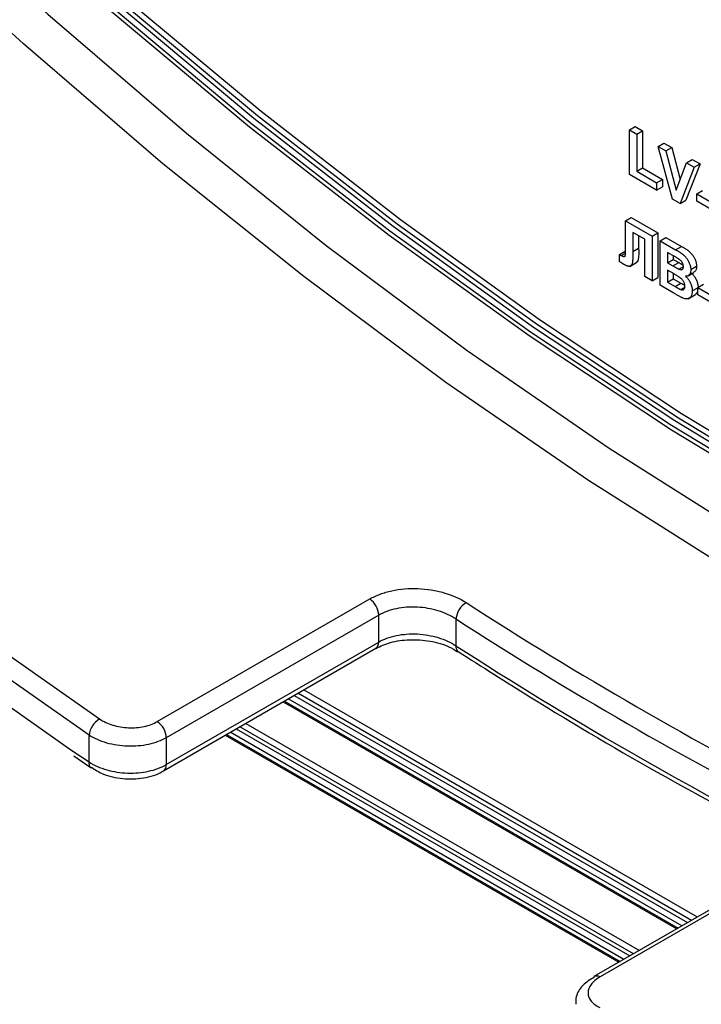
# Model space of a CAD drawing. Units: millimetres. Extents: x 4 to 468, y -53 to 291.
# Drawn here: x 286 to 291, y 129 to 136 of the extents above; entities that cross this region are included whole.
import ezdxf

# ---------------------------------------------------------------- set-up
doc = ezdxf.new("R2010")
doc.units = ezdxf.units.MM

msp = doc.modelspace()

# ---------------------------------------------------------------- linework, layer by layer
at = {"color": 7, "linetype": 'Continuous', "lineweight": 25}
for p, q in [((290.532596, 134.988795), (290.575023, 135.013287)), ((290.575023, 135.013287), (290.629416, 134.981887)), ((290.532596, 134.662178), (290.532596, 134.988795)), ((290.532596, 134.988795), (290.586989, 134.957395)), ((290.586989, 134.957395), (290.629416, 134.981887)), ((290.586989, 134.957395), (290.586989, 134.685214)), ((290.629416, 134.981887), (290.629416, 134.709706)), ((290.742915, 134.86738), (290.785342, 134.891873)), ((290.847508, 134.480384), (290.742915, 134.86738)), ((290.742915, 134.86738), (290.800368, 134.834214)), ((290.785342, 134.891873), (290.842794, 134.858706)), ((290.800368, 134.834214), (290.842794, 134.858706)), ((290.800368, 134.834214), (290.875271, 134.548104)), ((290.842794, 134.858706), (290.903984, 134.62498)), ((290.875271, 134.548104), (290.949891, 134.747896)), ((291.050054, 134.739058), (290.945857, 134.472593)), ((290.949891, 134.747896), (290.992318, 134.772388)), ((290.949891, 134.747896), (291.007627, 134.714565)), ((290.992318, 134.772388), (291.050054, 134.739058)), ((291.007627, 134.714565), (291.050054, 134.739058)), ((290.732037, 134.547044), (290.532596, 134.662178)), ((290.586989, 134.685214), (290.629416, 134.709706)), ((290.586989, 134.685214), (290.732037, 134.60148)), ((290.629416, 134.709706), (290.774463, 134.625972)), ((291.007627, 134.714565), (290.903431, 134.4481)), ((290.732037, 134.60148), (290.774463, 134.625972)), ((290.732037, 134.60148), (290.732037, 134.547044)), ((290.774463, 134.625972), (290.774463, 134.571536)), ((290.732037, 134.547044), (290.774463, 134.571536)), ((291.025758, 134.519854), (291.068185, 134.544346)), ((291.025758, 134.465417), (291.025758, 134.519854)), ((291.025758, 134.519854), (291.130918, 134.459146)), ((290.903431, 134.4481), (290.847508, 134.480384)), ((290.903431, 134.4481), (290.945857, 134.472593)), ((291.130918, 134.40471), (291.025758, 134.465417)), ((290.50336, 134.323128), (290.545787, 134.34762)), ((290.50336, 134.323128), (290.699401, 134.209956)), ((290.50336, 134.138818), (290.50336, 134.323128)), ((290.545787, 134.34762), (290.741828, 134.234448)), ((290.645008, 134.18692), (290.55798, 134.237161)), ((290.55798, 134.237161), (290.55798, 134.098323)), ((290.600406, 134.212669), (290.600406, 134.122815)), ((290.699401, 134.209956), (290.741828, 134.234448)), ((290.741828, 134.234448), (290.741828, 133.907832)), ((290.645008, 133.91474), (290.645008, 134.18692)), ((290.699401, 134.209956), (290.699401, 133.88334)), ((290.75742, 134.176462), (290.799847, 134.200955)), ((290.75742, 134.176462), (290.871362, 134.110685)), ((290.75742, 133.849846), (290.75742, 134.176462)), ((290.799847, 134.200955), (290.913788, 134.135178)), ((290.460073, 134.075937), (290.502499, 134.100429)), ((290.460073, 134.023791), (290.460073, 134.075937)), ((290.460073, 134.075937), (290.472934, 134.068316)), ((290.472934, 134.068316), (290.503576, 134.086005)), ((290.502499, 134.100429), (290.503519, 134.099825)), ((290.503587, 134.083204), (290.50336, 134.138818)), ((290.55798, 134.098323), (290.600406, 134.122815)), ((290.846318, 134.070707), (290.811813, 134.090626)), ((290.811813, 134.090626), (290.811813, 134.015253)), ((290.871362, 134.110685), (290.913788, 134.135178)), ((290.535135, 133.987979), (290.588168, 134.018594)), ((290.811813, 134.015253), (290.854239, 134.039745)), ((290.811813, 134.015253), (290.851191, 133.992521)), ((290.851191, 133.992521), (290.893618, 134.017013)), ((290.854239, 134.066102), (290.854239, 134.039745)), ((290.854239, 134.039745), (290.893618, 134.017013)), ((290.860257, 133.932851), (290.811813, 133.960817)), ((290.811813, 133.960817), (290.811813, 133.872882)), ((290.854239, 133.936325), (290.854239, 133.897374)), ((290.894762, 133.96848), (290.927702, 133.987496)), ((290.962401, 133.919904), (291.004828, 133.944396)), ((290.982244, 133.964497), (291.02467, 133.988989)), ((290.699401, 133.88334), (290.645008, 133.91474)), ((290.699401, 133.88334), (290.741828, 133.907832)), ((290.811813, 133.872882), (290.854239, 133.897374)), ((290.811813, 133.872882), (290.867339, 133.840827)), ((290.854239, 133.897374), (290.909765, 133.86532)), ((290.867339, 133.840827), (290.909765, 133.86532)), ((291.033011, 133.833122), (291.075437, 133.857615)), ((290.853174, 133.794569), (290.75742, 133.849846)), ((290.90853, 133.819076), (290.938007, 133.836093)), ((290.964121, 133.751492), (291.017154, 133.782107)), ((290.993122, 133.808452), (291.033011, 133.831479)), ((291.033011, 133.778686), (291.033011, 133.833122)), ((291.033011, 133.833122), (291.13817, 133.772415)), ((291.13817, 133.717979), (291.033011, 133.778686)), ((287.075555, 130.652926), (288.63119, 131.550975)), ((288.696657, 131.431753), (287.141022, 130.533704)), ((288.696657, 131.235246), (288.696657, 131.431753)), ((289.262343, 131.404709), (289.262343, 131.208411)), ((287.120308, 130.291412), (288.675942, 131.189461)), ((287.141022, 130.337197), (288.696657, 131.235246)), ((289.276767, 131.166677), (289.278934, 131.165142)), ((287.997325, 130.797704), (290.879801, 129.133685)), ((286.575337, 130.356457), (286.575337, 130.553114)), ((287.141022, 130.533704), (287.141022, 130.337197)), ((287.572992, 130.552741), (290.455468, 128.888723)), ((286.464481, 130.402459), (286.590176, 130.314342)), ((291.828642, 129.681439), (290.273007, 128.78339)), ((291.873394, 129.67929), (290.317759, 128.781242)), ((290.27474, 128.784324), (290.273007, 128.78339))]:
    msp.add_line(p, q, dxfattribs=at)
at = {"color": 8, "linetype": 'Continuous', "lineweight": 25}
for p, q in [((288.076833, 130.843603), (290.959309, 129.179584)), ((290.987594, 129.195912), (288.105117, 130.859931)), ((288.147547, 130.884425), (291.030023, 129.220407)), ((288.006114, 130.802778), (290.888591, 129.138759)), ((290.916879, 129.15509), (288.034403, 130.819108)), ((290.563261, 128.95095), (287.680784, 130.614969)), ((287.723214, 130.639463), (290.60569, 128.975444)), ((287.581781, 130.557815), (290.464258, 128.893797)), ((290.492546, 128.910128), (287.61007, 130.574146)), ((287.652499, 130.59864), (290.534976, 128.934622)), ((286.44983, 130.441424), (286.575337, 130.356457))]:
    msp.add_line(p, q, dxfattribs=at)
at = {"color": 8, "linetype": 'Continuous', "lineweight": 25, "flags": 128}
for points in [[(294.42852, 130.112874), (293.382708, 130.60016), (292.333258, 131.147703), (291.282596, 131.754237), (290.233146, 132.418363), (289.187334, 133.138546), (288.147575, 133.913123), (287.11627, 134.740305), (286.095801, 135.618181), (285.088525, 136.544723), (284.096769, 137.517793), (283.122823, 138.535141), (282.168937, 139.594419), (281.237314, 140.69318), (280.330105, 141.828887), (279.449407, 142.998915), (278.597252, 144.200562)], [(279.670774, 143.169115), (280.545775, 142.006655), (281.447115, 140.878296), (282.372712, 139.786642), (283.320427, 138.734217), (284.288073, 137.723449), (285.273413, 136.756674), (286.274173, 135.836125), (287.288041, 134.963928), (288.312675, 134.142097), (289.345708, 133.372531), (290.384755, 132.657007), (291.427415, 131.997177), (292.471281, 131.394566), (293.513942, 130.850566), (294.552989, 130.366432)], [(286.575337, 130.553114), (285.534219, 131.284241), (284.578844, 132.006699)]]:
    msp.add_lwpolyline(points, dxfattribs=at)
at = {"color": 7, "linetype": 'Continuous', "lineweight": 25, "flags": 128}
for points in [[(274.322598, 143.713589), (275.133715, 142.486662), (275.975268, 141.287738), (276.845338, 140.11955), (277.741942, 138.984762), (278.663035, 137.885961), (279.606519, 136.82565), (280.570241, 135.806249), (281.552006, 134.830079), (282.549575, 133.899367), (283.560673, 133.016235), (284.582996, 132.182696), (285.614214, 131.40065), (286.651975, 130.671879)], [(274.076314, 143.582123), (274.898022, 142.337433), (275.750723, 141.12116), (276.632462, 139.936092), (277.541217, 138.784947), (278.474903, 137.670365), (279.431381, 136.594902), (280.408456, 135.561024), (281.403888, 134.571101), (282.415395, 133.627403), (283.440657, 132.732096), (284.477323, 131.88723), (285.523015, 131.094745), (286.44983, 130.441424)], [(280.165406, 143.092084), (281.04242, 141.948924), (281.9453, 140.841006), (282.871897, 139.770971), (283.820001, 138.741368), (284.787355, 137.75465), (285.771653, 136.813167), (286.770552, 135.919164), (287.78167, 135.074768), (288.8026, 134.281993), (289.830908, 133.542726), (290.864146, 132.85873), (291.899851, 132.231634), (292.935556, 131.662931), (293.968793, 131.153976)], [(293.997078, 131.170304), (292.96384, 131.679259), (291.928135, 132.247962), (290.89243, 132.875058), (289.859193, 133.559055), (288.830884, 134.298321), (287.809955, 135.091096), (286.798836, 135.935492), (285.799938, 136.829496), (284.815639, 137.770978), (283.848285, 138.757696), (282.900181, 139.787299), (281.973585, 140.857334), (281.070704, 141.965252), (280.193691, 143.108413)], [(280.226631, 143.134301), (281.102769, 141.992282), (282.004747, 140.885472), (282.930417, 139.816507), (283.877574, 138.787933), (284.843961, 137.802201), (285.827275, 136.861659), (286.825176, 135.968549), (287.835284, 135.124997), (288.855193, 134.333014), (289.882474, 133.594487), (290.914678, 132.911174), (291.949348, 132.284704), (292.984018, 131.71657), (294.016223, 131.208124)], [(280.116829, 143.048007), (280.995887, 141.90218), (281.900873, 140.791679), (282.82963, 139.719149), (283.779946, 138.687145), (284.749555, 137.698125), (285.736149, 136.754447), (286.737377, 135.858359), (287.750854, 135.011994), (288.774164, 134.21737), (289.80487, 133.47638), (290.840517, 132.790789), (291.878638, 132.16223), (292.916758, 131.5922), (293.952405, 131.082059)], [(293.949648, 131.116157), (292.915378, 131.62562), (291.878638, 132.194891), (290.841898, 132.822615), (289.807627, 133.507294), (288.778291, 134.2473), (287.756341, 135.040867), (286.744212, 135.886107), (285.744316, 136.781004), (284.759033, 137.723427), (283.790713, 138.711132), (282.841661, 139.741764), (281.914138, 140.812868), (281.010356, 141.921893), (280.132465, 143.066196)]]:
    msp.add_lwpolyline(points, dxfattribs=at)
at = {"color": 7, "linetype": 'Continuous', "lineweight": 25}
for centre, radius, start, end in [((288.54167, 131.424233), 0.155169, 2.7778353, 54.7661061), ((289.4235, 131.38752), 0.162072, 122.1913283, 173.9118862), ((305.152733, 155.990958), 29.132994, 237.1204268, 242.8849498), ((305.129073, 155.950124), 29.227223, 237.1204268, 242.8849498), ((305.242376, 155.950092), 29.453561, 237.1425942, 242.8627823), ((286.74012, 130.53089), 0.166275, 122.0134416, 172.3191924), ((286.986035, 130.526184), 0.155169, 2.7778353, 54.7661061)]:
    msp.add_arc(centre, radius, start, end, dxfattribs=at)
at = {"color": 8, "linetype": 'Continuous', "lineweight": 25}
for centre, radius, start, end in [((288.647002, 131.230133), 0.049917, 305.4336581, 5.8785223), ((289.309033, 131.201188), 0.047246, 171.2064298, 226.9261993), ((286.618741, 130.348081), 0.044205, 169.0772601, 229.7783005), ((287.091426, 130.332073), 0.04986, 305.2163735, 5.8980119), ((290.293204, 128.740274), 0.047763, 59.0623663, 112.7419856)]:
    msp.add_arc(centre, radius, start, end, dxfattribs=at)
at = {"color": 7, "linetype": 'Continuous', "lineweight": 25}
for points, knots in [([(290.472934, 134.068316), (290.475714, 134.066754), (290.4808, 134.063895), (290.487704, 134.060931), (290.493179, 134.059337), (290.496825, 134.059331), (290.49892, 134.060436), (290.500194, 134.061889), (290.501228, 134.063983), (290.502141, 134.066606), (290.502811, 134.069862), (290.503234, 134.073757), (290.503519, 134.078243), (290.503564, 134.081494), (290.503587, 134.083204)], [0, 0, 0, 0, 0.16605991, 0.30385882, 0.41505878, 0.50246021, 0.54318276, 0.58702544, 0.63804354, 0.69516724, 0.75872338, 0.83042195, 0.91077992, 1, 1, 1, 1]), ([(290.55798, 134.098323), (290.557969, 134.093553), (290.557948, 134.084361), (290.557789, 134.071213), (290.557481, 134.059288), (290.557197, 134.048475), (290.556641, 134.038943), (290.556145, 134.03047), (290.55537, 134.023311), (290.554401, 134.015384), (290.552537, 134.007099), (290.548918, 133.999199), (290.544122, 133.993214), (290.539008, 133.989997), (290.534236, 133.988638), (290.530193, 133.98827), (290.525645, 133.988696), (290.520673, 133.989656), (290.515207, 133.991382), (290.509289, 133.993877), (290.50292, 133.996842), (290.498508, 133.999339), (290.496221, 134.000633)], [0, 0, 0, 0, 0.08107649, 0.15623701, 0.22475059, 0.28661529, 0.34261597, 0.39236184, 0.43557486, 0.47259015, 0.53769002, 0.59792033, 0.65553147, 0.71260844, 0.74170692, 0.77205949, 0.80389957, 0.83820134, 0.87466264, 0.91356272, 0.95519101, 1, 1, 1, 1]), ([(290.600406, 134.122815), (290.601209, 134.092985), (290.602212, 134.055716), (290.591842, 134.02123), (290.584559, 134.017975), (290.582089, 134.016871)], [0, 0, 0, 0, 0.72601721, 0.90707298, 1, 1, 1, 1]), ([(290.897652, 134.03996), (290.896727, 134.04059), (290.89454, 134.042078), (290.890739, 134.04442), (290.885905, 134.047417), (290.880013, 134.051021), (290.873062, 134.055157), (290.865073, 134.05981), (290.856045, 134.065112), (290.84968, 134.068773), (290.846318, 134.070707)], [0, 0, 0, 0, 0.05424288, 0.12823988, 0.22208111, 0.33687489, 0.47260211, 0.62817519, 0.80360772, 1, 1, 1, 1]), ([(290.871362, 134.110685), (290.8741, 134.109086), (290.879389, 134.105996), (290.887058, 134.101468), (290.894177, 134.097061), (290.900756, 134.093007), (290.906774, 134.088936), (290.912278, 134.08529), (290.91725, 134.081774), (290.923107, 134.077348), (290.929918, 134.071791), (290.937611, 134.064345), (290.944903, 134.056381), (290.951684, 134.047692), (290.957978, 134.038475), (290.963832, 134.028748), (290.968976, 134.018408), (290.973608, 134.007691), (290.977518, 133.996709), (290.980211, 133.98577), (290.981929, 133.974903), (290.982138, 133.968014), (290.982244, 133.964497)], [0, 0, 0, 0, 0.05483054, 0.10588406, 0.15355278, 0.1974569, 0.23765296, 0.27445636, 0.3079462, 0.33778755, 0.39311652, 0.44692574, 0.50006381, 0.55265689, 0.60552249, 0.65874794, 0.71302283, 0.76923629, 0.82605694, 0.88273649, 0.94013549, 1, 1, 1, 1]), ([(290.913788, 134.135178), (290.916527, 134.133578), (290.921815, 134.130489), (290.929485, 134.12596), (290.936604, 134.121553), (290.943183, 134.117499), (290.949201, 134.113428), (290.954704, 134.109782), (290.959676, 134.106266), (290.965533, 134.10184), (290.972344, 134.096284), (290.980037, 134.088837), (290.987329, 134.080873), (290.994111, 134.072184), (291.000404, 134.062968), (291.006258, 134.05324), (291.011403, 134.0429), (291.016035, 134.032183), (291.019945, 134.021202), (291.022637, 134.010262), (291.024356, 133.999395), (291.024564, 133.992506), (291.02467, 133.988989)], [0, 0, 0, 0, 0.05483054, 0.10588406, 0.15355278, 0.1974569, 0.23765296, 0.27445636, 0.3079462, 0.33778755, 0.39311652, 0.44692574, 0.50006381, 0.55265689, 0.60552249, 0.65874794, 0.71302283, 0.76923629, 0.82605694, 0.88273649, 0.94013549, 1, 1, 1, 1]), ([(290.496221, 134.000633), (290.495315, 134.001181), (290.493313, 134.00239), (290.490062, 134.004293), (290.486305, 134.006697), (290.482037, 134.009416), (290.477258, 134.012501), (290.47197, 134.015951), (290.466191, 134.019745), (290.462169, 134.022405), (290.460073, 134.023791)], [0, 0, 0, 0, 0.0751264, 0.16589792, 0.26928094, 0.38680726, 0.52004464, 0.665873, 0.82585737, 1, 1, 1, 1]), ([(290.893618, 134.017013), (290.901758, 134.012236), (290.912571, 134.00589), (290.923369, 134.00025), (290.926039, 133.998855)], [0, 0, 0, 0, 0.75277722, 1, 1, 1, 1]), ([(290.927851, 133.986476), (290.927785, 133.988947), (290.927659, 133.993692), (290.926095, 134.001211), (290.923743, 134.00851), (290.920305, 134.015615), (290.91599, 134.022431), (290.91071, 134.028857), (290.904488, 134.034773), (290.900007, 134.038173), (290.897652, 134.03996)], [0, 0, 0, 0, 0.13053019, 0.25058552, 0.36601395, 0.47979182, 0.59619935, 0.71855312, 0.85207901, 1, 1, 1, 1]), ([(290.851191, 133.992521), (290.853967, 133.990911), (290.859256, 133.987844), (290.866772, 133.983595), (290.873478, 133.979767), (290.879352, 133.976499), (290.884394, 133.973792), (290.888586, 133.971575), (290.891953, 133.969786), (290.893913, 133.968875), (290.894762, 133.96848)], [0, 0, 0, 0, 0.1910599, 0.36392851, 0.51730183, 0.65249845, 0.76823987, 0.86449869, 0.94128167, 1, 1, 1, 1]), ([(290.93873, 133.842666), (290.938663, 133.84509), (290.938533, 133.849807), (290.937258, 133.857192), (290.935197, 133.864461), (290.932326, 133.871587), (290.92874, 133.878583), (290.924306, 133.885265), (290.919187, 133.891654), (290.914308, 133.896734), (290.90968, 133.900857), (290.905267, 133.904357), (290.899948, 133.908181), (290.893749, 133.912398), (290.886645, 133.917008), (290.878655, 133.922023), (290.869757, 133.927328), (290.863524, 133.930952), (290.860257, 133.932851)], [0, 0, 0, 0, 0.06201034, 0.12069588, 0.17625542, 0.23126692, 0.28644224, 0.34292522, 0.40144576, 0.46385763, 0.50035626, 0.54545082, 0.59868768, 0.6613958, 0.73250757, 0.81263032, 0.90178061, 1, 1, 1, 1]), ([(290.894762, 133.96848), (290.897212, 133.967491), (290.901919, 133.965592), (290.908507, 133.964186), (290.914221, 133.964354), (290.919125, 133.965839), (290.923017, 133.968886), (290.925874, 133.973328), (290.927545, 133.979275), (290.927747, 133.984016), (290.927851, 133.986476)], [0, 0, 0, 0, 0.14525988, 0.27918057, 0.40314651, 0.52244461, 0.63883849, 0.75341268, 0.87203414, 1, 1, 1, 1]), ([(290.982244, 133.964497), (290.982134, 133.960798), (290.981916, 133.953503), (290.979892, 133.943791), (290.976669, 133.935242), (290.972117, 133.928098), (290.966543, 133.92235), (290.959949, 133.918283), (290.952433, 133.915889), (290.946789, 133.915796), (290.943942, 133.91575)], [0, 0, 0, 0, 0.12788315, 0.2521572, 0.37678736, 0.5029258, 0.62834201, 0.75113196, 0.87445655, 1, 1, 1, 1]), ([(290.986369, 133.940242), (290.988286, 133.938381), (290.992078, 133.934701), (290.997504, 133.92883), (291.002589, 133.922719), (291.007329, 133.916469), (291.01176, 133.910036), (291.015753, 133.903364), (291.019537, 133.896569), (291.022859, 133.889567), (291.025865, 133.882516), (291.028418, 133.875413), (291.030628, 133.868329), (291.032476, 133.861215), (291.033794, 133.85413), (291.03485, 133.846997), (291.03539, 133.839918), (291.035495, 133.835288), (291.035549, 133.832945)], [0, 0, 0, 0, 0.06704075, 0.13255681, 0.19578026, 0.25821665, 0.31886812, 0.37947769, 0.44008726, 0.50073874, 0.56178533, 0.62191897, 0.68267348, 0.74357582, 0.80544613, 0.86897492, 0.93367741, 1, 1, 1, 1]), ([(291.02467, 133.988989), (291.023993, 133.981243), (291.022638, 133.965751), (291.015266, 133.949963), (291.006538, 133.947616), (291.003593, 133.946824)], [0, 0, 0, 0, 0.39857042, 0.79710526, 1, 1, 1, 1]), ([(290.909765, 133.86532), (290.917478, 133.860738), (290.926869, 133.855159), (290.936217, 133.850697), (290.937889, 133.849899)], [0, 0, 0, 0, 0.82115748, 1, 1, 1, 1]), ([(290.943942, 133.91575), (290.94586, 133.913888), (290.949651, 133.910208), (290.955078, 133.904337), (290.960163, 133.898226), (290.964903, 133.891977), (290.969334, 133.885543), (290.973327, 133.878871), (290.97711, 133.872077), (290.980432, 133.865075), (290.983439, 133.858024), (290.985991, 133.850921), (290.988202, 133.843836), (290.99005, 133.836723), (290.991367, 133.829638), (290.992423, 133.822505), (290.992963, 133.815426), (290.993069, 133.810796), (290.993122, 133.808452)], [0, 0, 0, 0, 0.06704075, 0.13255681, 0.19578026, 0.25821665, 0.31886812, 0.37947769, 0.44008726, 0.50073874, 0.56178533, 0.62191897, 0.68267348, 0.74357582, 0.80544613, 0.86897492, 0.93367741, 1, 1, 1, 1]), ([(290.921732, 133.757216), (290.920335, 133.757886), (290.917127, 133.759425), (290.911687, 133.762177), (290.904999, 133.765745), (290.897068, 133.769976), (290.887869, 133.775036), (290.877424, 133.780894), (290.865715, 133.787431), (290.857499, 133.792107), (290.853174, 133.794569)], [0, 0, 0, 0, 0.06132075, 0.1407665, 0.23831585, 0.35402233, 0.48786673, 0.64068725, 0.81085063, 1, 1, 1, 1]), ([(290.867339, 133.840827), (290.869927, 133.839319), (290.874838, 133.836456), (290.881843, 133.8326), (290.888098, 133.829051), (290.893629, 133.826168), (290.898409, 133.823643), (290.902458, 133.821598), (290.905743, 133.820167), (290.907681, 133.819409), (290.90853, 133.819076)], [0, 0, 0, 0, 0.18809672, 0.3569942, 0.50941847, 0.64270962, 0.75954111, 0.85726332, 0.93747337, 1, 1, 1, 1]), ([(290.90853, 133.819076), (290.910687, 133.818357), (290.914876, 133.816959), (290.920683, 133.816536), (290.925917, 133.81723), (290.93045, 133.819387), (290.934175, 133.822956), (290.936866, 133.82808), (290.938488, 133.8347), (290.938647, 133.839933), (290.93873, 133.842666)], [0, 0, 0, 0, 0.12888207, 0.25040782, 0.36928253, 0.48761472, 0.60784264, 0.73016753, 0.8590496, 1, 1, 1, 1]), ([(290.993122, 133.808452), (290.993009, 133.804825), (290.992782, 133.797586), (290.991084, 133.787572), (290.988218, 133.778426), (290.984337, 133.77013), (290.979516, 133.762978), (290.973848, 133.757179), (290.967235, 133.753104), (290.959912, 133.750377), (290.95166, 133.749384), (290.942485, 133.750258), (290.932447, 133.752711), (290.925376, 133.755684), (290.921732, 133.757216)], [0, 0, 0, 0, 0.081254984, 0.162134877, 0.244884357, 0.329396712, 0.41363605, 0.495043982, 0.574816901, 0.654648996, 0.735397766, 0.818838922, 0.90665441, 1, 1, 1, 1]), ([(291.033011, 133.819997), (291.032138, 133.81269), (291.029903, 133.793971), (291.018533, 133.784907), (291.011602, 133.779381)], [0, 0, 0, 0, 0.390333199, 1, 1, 1, 1]), ([(288.63119, 131.550975), (288.65452, 131.564444), (288.679742, 131.576176), (288.733813, 131.596314), (288.763004, 131.604783), (288.823434, 131.617798), (288.854531, 131.62237), (288.918477, 131.627698), (288.951525, 131.628406), (289.016608, 131.625882), (289.048971, 131.622703), (289.113333, 131.612435), (289.144816, 131.605395), (289.234894, 131.579273), (289.290573, 131.554696), (289.337157, 131.524677)], [0, 0, 0, 0, 0.125, 0.125, 0.25, 0.25, 0.375, 0.375, 0.5, 0.5, 0.625, 0.625, 0.75, 0.75, 1, 1, 1, 1]), ([(289.262343, 131.404709), (289.225031, 131.42938), (289.180474, 131.449748), (289.084344, 131.479016), (289.031792, 131.48814), (288.953577, 131.492087), (288.927088, 131.491809), (288.875812, 131.488043), (288.850872, 131.484597), (288.802397, 131.474524), (288.778972, 131.467873), (288.735594, 131.451911), (288.715364, 131.442552), (288.696657, 131.431753)], [0, 0, 0, 0, 0.25, 0.25, 0.5, 0.5, 0.625, 0.625, 0.75, 0.75, 0.875, 0.875, 1, 1, 1, 1]), ([(288.676229, 131.189273), (288.710158, 131.205333), (288.779393, 131.238104), (288.923799, 131.257472), (289.07408, 131.246348), (289.201521, 131.211509), (289.254214, 131.176612), (289.274259, 131.163337)], [0, 0, 0, 0, 0.20634666, 0.42105769, 0.64143302, 0.86359758, 1, 1, 1, 1]), ([(288.696657, 131.235246), (288.715364, 131.246045), (288.735593, 131.255405), (288.77897, 131.271373), (288.802395, 131.278029), (288.850868, 131.288113), (288.875808, 131.291567), (288.927083, 131.295349), (288.953572, 131.295637), (289.031788, 131.291721), (289.08434, 131.282621), (289.180473, 131.253401), (289.22503, 131.233058), (289.262343, 131.208411)], [0, 0, 0, 0, 0.125, 0.125, 0.25, 0.25, 0.375, 0.375, 0.5, 0.5, 0.75, 0.75, 1, 1, 1, 1]), ([(289.278916, 131.165153), (289.453519, 131.054244), (289.959873, 130.732603), (290.812116, 130.228316), (291.488645, 129.872057), (291.833157, 129.690638)], [0, 0, 0, 0, 0.20527259, 0.5952974, 1, 1, 1, 1]), ([(286.651975, 130.671879), (286.679888, 130.653054), (286.713256, 130.637656), (286.785278, 130.615811), (286.824659, 130.609196), (286.883247, 130.606654), (286.903084, 130.607017), (286.941472, 130.61013), (286.960141, 130.612851), (286.996419, 130.620635), (287.013945, 130.625714), (287.046408, 130.637798), (287.061549, 130.644841), (287.075555, 130.652926)], [0, 0, 0, 0, 0.25, 0.25, 0.5, 0.5, 0.625, 0.625, 0.75, 0.75, 0.875, 0.875, 1, 1, 1, 1]), ([(287.141022, 130.533704), (287.12233, 130.522913), (287.102116, 130.51348), (287.058769, 130.49722), (287.03536, 130.490341), (286.986909, 130.479689), (286.961975, 130.475895), (286.910703, 130.471349), (286.884211, 130.470635), (286.805973, 130.473257), (286.75339, 130.481443), (286.657213, 130.509139), (286.612645, 130.528858), (286.575337, 130.553114)], [0, 0, 0, 0, 0.125, 0.125, 0.25, 0.25, 0.375, 0.375, 0.5, 0.5, 0.75, 0.75, 1, 1, 1, 1]), ([(286.575337, 130.356457), (286.612645, 130.332222), (286.657214, 130.312523), (286.753392, 130.284864), (286.805976, 130.276695), (286.884214, 130.274093), (286.910706, 130.274813), (286.961977, 130.27937), (286.986911, 130.283168), (287.035362, 130.293827), (287.05877, 130.300709), (287.102117, 130.316973), (287.122331, 130.326406), (287.141022, 130.337197)], [0, 0, 0, 0, 0.25, 0.25, 0.5, 0.5, 0.625, 0.625, 0.75, 0.75, 0.875, 0.875, 1, 1, 1, 1]), ([(286.593416, 130.317252), (286.619883, 130.300047), (286.685238, 130.257562), (286.822473, 130.228668), (286.975977, 130.234608), (287.07751, 130.262427), (287.117185, 130.290283), (287.119661, 130.292021)], [0, 0, 0, 0, 0.179883892, 0.444191207, 0.710324994, 0.981918964, 1, 1, 1, 1]), ([(290.276976, 128.78037), (290.246353, 128.761562), (290.186512, 128.72481), (290.140224, 128.650086), (290.139635, 128.599412), (290.139416, 128.580567)], [0, 0, 0, 0, 0.39698323, 0.77573899, 1, 1, 1, 1]), ([(290.317759, 128.781242), (290.289746, 128.76507), (290.267522, 128.746242), (290.237624, 128.706435), (290.229738, 128.685064), (290.229667, 128.653845), (290.231599, 128.643373), (290.2392, 128.623322), (290.244832, 128.613671), (290.259795, 128.59513), (290.269142, 128.586292), (290.290766, 128.570161), (290.303118, 128.562763), (290.317076, 128.556061)], [0, 0, 0, 0, 0.25, 0.25, 0.5, 0.5, 0.625, 0.625, 0.75, 0.75, 0.875, 0.875, 1, 1, 1, 1])]:
    msp.add_open_spline(points, degree=3, knots=knots, dxfattribs=at)

doc.saveas('drawing.dxf')
